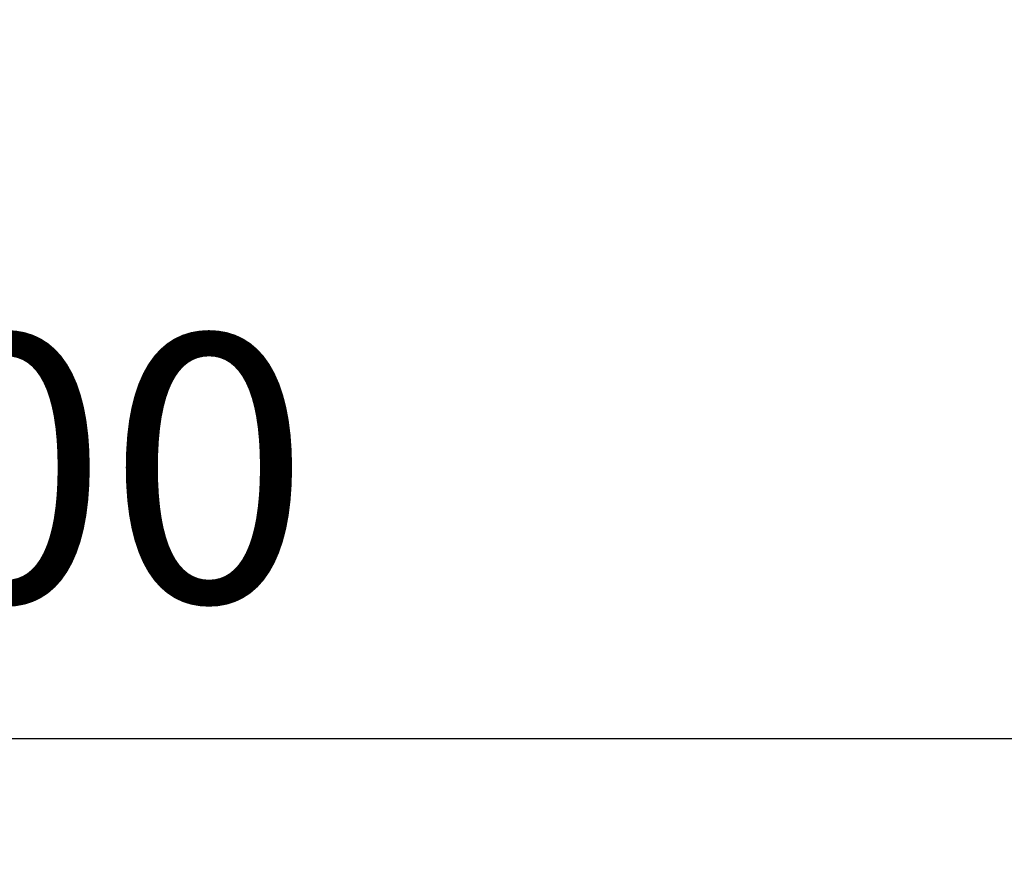
# Model space of a CAD drawing. Units: millimetres. Extents: x -5299 to 8006, y -5206 to 7588.
# Drawn here: x -4191 to -3731, y 4105 to 4504 of the extents above; entities that cross this region are included whole.
import ezdxf

# ---------------------------------------------------------------- set-up
doc = ezdxf.new("R2010")
doc.units = ezdxf.units.MM
doc.header["$MEASUREMENT"] = 0
doc.layers.add('Level 61', color=7, linetype='Continuous', lineweight=0)
doc.styles.get("Standard").update_dxf_attribs({"font": 'txt.shx'})
doc.styles.add('Style-Calibri', font='calibri.ttf')
doc.dimstyles.get("Standard").update_dxf_attribs({"dimtxt": 0.18, "dimasz": 0.18, "dimexe": 0.18, "dimexo": 0.0625, "dimgap": 0.09, "dimtad": 0, "dimtih": 1, "dimtoh": 1, "dimdec": 4, "dimzin": 3, "dimdsep": 46, "dimtxsty": 'Standard', "dimcen": 0.09, "dimadec": 0, "dimazin": 0, "dimtfac": 1, "dimtdec": 0, "dimtofl": 0, "dimtmove": 0, "dimatfit": 1, "dimfxl": 1, "dimtolj": 1, "dimtzin": 3, "dimarcsym": 0})

# ---------------------------------------------------------------- blocks, each defined once
blk = doc.blocks.new('TerminatorOpen_0.5')
at = {"color": 0, "linetype": 'ByBlock', "lineweight": -2}
for q in [(-1, 0.25), (-1, 0), (-1, -0.25)]:
    blk.add_line((0, 0), q, dxfattribs=at)
blk = doc.blocks.new('*D647')
at = {"layer": 'Defpoints', "color": 0, "transparency": 16777216}
for p in [(-5144.66, 4504.3), (-3344.66, 4504.3), (-5144.66, 4167.76)]:
    blk.add_point(p, dxfattribs=at)
at = {"layer": 'Level 61', "color": 0, "linetype": 'ByBlock', "lineweight": -2, "transparency": 16777216}
for p, q in [((-5144.66, 4441.8), (-5144.66, 4105.26)), ((-3344.66, 4441.8), (-3344.66, 4105.26))]:
    blk.add_line(p, q, dxfattribs=at)
at = {"layer": 'Level 61', "color": 0, "lineweight": -2, "transparency": 16777216}
blk.add_line((-3469.66, 4167.76), (-5019.66, 4167.76), dxfattribs=at)
at = {"layer": 'Level 61', "color": 0, "lineweight": -2, "transparency": 16777216, "xscale": 125, "yscale": 125, "zscale": 125, "rotation": 180}
blk.add_blockref('TerminatorOpen_0.5', (-5144.66, 4167.76), dxfattribs=at)
at = {"layer": 'Level 61', "color": 0, "lineweight": -2, "transparency": 16777216, "xscale": 125, "yscale": 125, "zscale": 125}
blk.add_blockref('TerminatorOpen_0.5', (-3344.66, 4167.76), dxfattribs=at)
at = {"layer": 'Level 61', "color": 0, "transparency": 16777216, "insert": (-4244.66, 4294.29), "char_height": 125, "attachment_point": 5, "style": 'Style-Calibri'}
blk.add_mtext('\\A1;1800', dxfattribs=at)

msp = doc.modelspace()

# ---------------------------------------------------------------- dimensions: what is measured, and where the dimension line sits
at = {"layer": 'Level 61', "color": 7}
dim = msp.add_linear_dim(base=(-5144.66, 4167.76), p1=(-3344.66, 4504.3), p2=(-5144.66, 4504.3), angle=180, dimstyle='Standard', override={"dimtxt": 125, "dimasz": 125, "dimexe": 62.5, "dimexo": 62.5, "dimgap": 62.5, "dimtad": 1, "dimtih": 0, "dimtoh": 0, "dimdec": 0, "dimzin": 11, "dimtxsty": 'Style-Calibri', "dimblk": 'TerminatorOpen_0.5', "dimcen": 0, "dimtzin": 11}, dxfattribs=at)
dim.commit()
dim.dimension.update_dxf_attribs({"geometry": '*D647', "text_midpoint": (-4244.66, 4294.29)})

doc.saveas('drawing.dxf')
